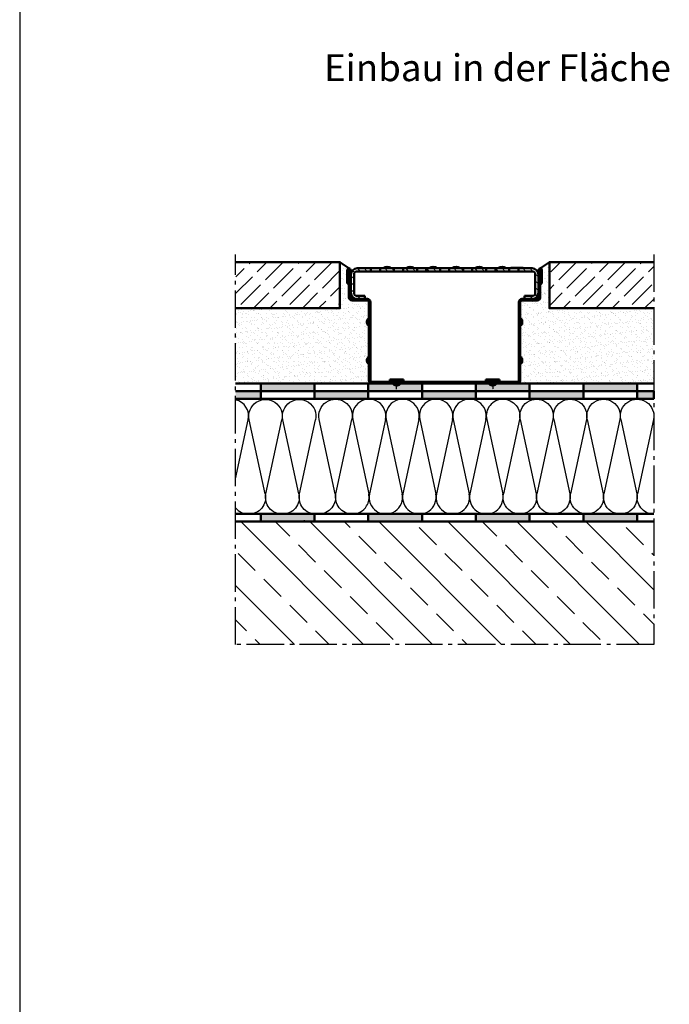
# Model space of a CAD drawing. Units: millimetres. Extents: x 1 to 3716, y 0 to 2103.
# Drawn here: x 826 to 1249, y 646 to 1287 of the extents above; entities that cross this region are included whole.
import ezdxf

# ---------------------------------------------------------------- set-up
doc = ezdxf.new("R2010")
doc.units = ezdxf.units.MM
doc.header["$LTSCALE"] = 2.5
doc.linetypes.add('AM_DIN_G_W050', pattern=[13.75, 9.75, -1.5, 1, -1.5])
doc.linetypes.add('CHAIN', pattern=[0.3543, 0.2362, -0.0295, 0.0591, -0.0295])
for name, color, linetype, lineweight in [('AM_0', 7, 'Continuous', 50), ('AM_1', 6, 'Continuous', 25), ('AM_6-3.5', 2, 'Continuous', 35), ('AM_7', 4, 'AM_DIN_G_W050', 25), ('AM_8', 1, 'Continuous', 25), ('Mittellinie (ISO)', 7, 'Continuous', 25), ('Schraffur (ISO)', 7, 'Continuous', 18), ('Sichtbar (ISO)', 7, 'Continuous', 50)]:
    doc.layers.add(name, color=color, linetype=linetype, lineweight=lineweight)
doc.styles.get("Standard").update_dxf_attribs({"font": 'simplex8.shx', "width": 0.8})
pattern_1 = [(45, (317.6126, 767.98), (-5.3033, 5.3033), [18, -4.5])]
pattern_2 = [(37.5, (-557.7797, -1458.403), (-0.160003, 4.8941324), [0, -3.8608, 0, -4.318, 0, -4.1275]), (7.5, (-557.78, -1458.403), (4.495233, 7.168251), [0, -2.0828, 0, -3.4798, 0, -1.3335]), (327.5, (-560.904, -1458.403), (7.9099237, 0.014372), [0, -1.27, 0, -4.572, 0, -5.969]), (317.5, (-560.904, -1458.403), (7.635565, 2.229293), [0, -0.635, 0, -2.9972, 0, -3.429])]

# ---------------------------------------------------------------- blocks, each defined once
blk = doc.blocks.new('daemmung')
at = {"color": 0, "linetype": 'ByBlock'}
for p, q in [((0.22, 56.47), (9.78, 12.1)), ((19.78, 56.47), (10.22, 12.1)), ((20.22, 56.47), (29.78, 12.1)), ((39.78, 56.47), (30.22, 12.1)), ((40.22, 56.47), (49.78, 12.1)), ((59.78, 56.47), (50.22, 12.1)), ((60.22, 56.47), (69.78, 12.1)), ((79.78, 56.47), (70.22, 12.1)), ((80.22, 56.47), (89.78, 12.1))]:
    blk.add_line(p, q, dxfattribs=at)
for centre, start, end in [((10, 58.57), 347.84863, 192.15137), ((30, 58.57), 347.84863, 192.15137), ((50, 58.57), 347.84863, 192.15137), ((70, 58.57), 347.84863, 192.15137), ((90, 58.57), 90, 192.15137), ((0, 10), 270, 12.15137), ((20, 10), 167.84863, 12.15137), ((40, 10), 167.84863, 12.15137), ((60, 10), 167.84863, 12.15137), ((80, 10), 167.84863, 12.15137)]:
    blk.add_arc(centre, 10, start, end, dxfattribs=at)
blk = doc.blocks.new('daemmung_21')
at = {"color": 0, "linetype": 'ByBlock'}
for p, q in [((0.22, 56.47), (9.78, 12.1)), ((19.78, 56.47), (10.22, 12.1)), ((20.22, 56.47), (29.78, 12.1)), ((39.78, 56.47), (30.22, 12.1)), ((40.22, 56.47), (49.78, 12.1)), ((59.78, 56.47), (50.22, 12.1)), ((60.22, 56.47), (69.78, 12.1)), ((79.78, 56.47), (70.22, 12.1)), ((80.22, 56.47), (89.78, 12.1))]:
    blk.add_line(p, q, dxfattribs=at)
for centre, start, end in [((10, 58.57), 347.84863, 192.15137), ((30, 58.57), 347.84863, 192.15137), ((50, 58.57), 347.84863, 192.15137), ((70, 58.57), 347.84863, 192.15137), ((90, 58.57), 90, 192.15137), ((0, 10), 328.49385, 12.15137), ((20, 10), 167.84863, 12.15137), ((40, 10), 167.84863, 12.15137), ((60, 10), 167.84863, 12.15137), ((80, 10), 167.84863, 12.15137)]:
    blk.add_arc(centre, 10, start, end, dxfattribs=at)
blk = doc.blocks.new('daemmung_100')
at = {"color": 0, "linetype": 'ByBlock'}
for p, q in [((79.78, 56.47), (70.22, 12.1)), ((80.22, 56.47), (89.78, 12.1))]:
    blk.add_line(p, q, dxfattribs=at)
for centre, start, end in [((70, 58.57), 347.84863, 90.52566), ((90, 58.57), 90, 192.15137), ((80, 10), 167.84863, 12.15137)]:
    blk.add_arc(centre, 10, start, end, dxfattribs=at)
blk = doc.blocks.new('23885')
at = {"layer": 'Schraffur (ISO)'}
h = blk.add_hatch(dxfattribs=at)
h.set_pattern_fill('ANSI31', color=256, scale=127, angle=180, style=0)
h.set_pattern_definition([(225, (3381.17, 2555.312), (11.22532, -11.22532), [])])
h.paths.add_polyline_path([(246.2, 217.5), (241.2, 217.5), (241.2, 119), (246.2, 119)])
edge = h.paths.add_edge_path()
edge.add_line((214.8, 5), (-236.3, 5))
edge.add_ellipse((-236.2, 10), major_axis=(-5, 0), ratio=1, start_angle=0, end_angle=90, ccw=False)
edge.add_line((-241.3, 10), (-241.3, 217.5))
edge.add_line((-241.3, 217.5), (-246.3, 217.5))
edge.add_line((-246.3, 217.5), (-246.3, 10))
edge.add_ellipse((-236.2, 10), major_axis=(0, -10), ratio=1, start_angle=270, end_angle=360)
edge.add_line((-236.2, 0), (214.8, 0))
edge.add_line((214.8, 0), (214.8, 5))
edge = h.paths.add_edge_path()
edge.add_ellipse((311.5, 369.7), major_axis=(0, 5.25), ratio=1, start_angle=270, end_angle=450)
edge.add_line((306.2, 369.7), (306.2, 280))
edge.add_ellipse((301.2, 280), major_axis=(0, -5), ratio=1, start_angle=0, end_angle=90, ccw=False)
edge.add_line((301.2, 275), (266.2, 275))
edge.add_line((266.2, 275), (266.2, 270))
edge.add_line((266.2, 270), (301.2, 270))
edge.add_ellipse((301.2, 280), major_axis=(10, 0), ratio=1, start_angle=270, end_angle=360)
edge.add_line((311.2, 280), (311.2, 369.8))
edge.add_ellipse((311.5, 369.7), major_axis=(0, 0.25), ratio=1, start_angle=270, end_angle=450, ccw=False)
edge.add_line((311.7, 369.7), (311.7, 325))
edge.add_line((311.7, 325), (316.7, 325))
edge.add_line((316.7, 325), (316.7, 369.8))
edge = h.paths.add_edge_path()
edge.add_ellipse((-311.5, 369.7), major_axis=(0, 5.25), ratio=1, start_angle=270, end_angle=450)
edge.add_line((-316.8, 369.7), (-316.8, 325))
edge.add_line((-316.8, 325), (-311.8, 325))
edge.add_line((-311.8, 325), (-311.8, 369.7))
edge.add_ellipse((-311.5, 369.7), major_axis=(0, 0.25), ratio=1, start_angle=270, end_angle=450, ccw=False)
edge.add_line((-311.3, 369.7), (-311.3, 280))
edge.add_ellipse((-301.3, 280), major_axis=(0, -10), ratio=1, start_angle=270, end_angle=360)
edge.add_line((-301.3, 270), (-266.3, 270))
edge.add_line((-266.3, 270), (-266.3, 275))
edge.add_line((-266.3, 275), (-301.3, 275))
edge.add_ellipse((-301.3, 280), major_axis=(-5, 0), ratio=1, start_angle=0, end_angle=90, ccw=False)
edge.add_line((-306.3, 280), (-306.3, 369.7))
at = {"layer": 'Mittellinie (ISO)', "linetype": 'CHAIN', "ltscale": 7.000507}
for p, q in [((-156.2, -19), (-156.2, 12.5)), ((156.2, 12.5), (156.2, -19))]:
    blk.add_line(p, q, dxfattribs=at)
at = {"layer": 'Sichtbar (ISO)'}
for p, q in [((-316.8, 369.7), (-316.8, 325)), ((-311.8, 325), (-311.8, 369.7)), ((-311.3, 369.7), (-311.3, 280)), ((-306.3, 280), (-306.3, 369.7)), ((306.2, 369.7), (306.2, 280)), ((311.2, 280), (311.2, 369.7)), ((311.7, 369.7), (311.7, 325)), ((316.7, 325), (316.7, 369.7)), ((-316.8, 325), (-311.8, 325)), ((311.7, 325), (316.7, 325)), ((-266.3, 275), (-301.3, 275)), ((-301.3, 270), (-266.3, 270)), ((-266.3, 270), (-266.3, 275)), ((-266.3, 275), (-251.3, 275)), ((-251.3, 270), (-266.3, 270)), ((-246.3, 217.5), (-246.3, 265)), ((-241.3, 265), (-241.3, 217.5)), ((241.2, 217.5), (241.2, 265)), ((246.2, 265), (246.2, 217.5)), ((251.2, 275), (266.2, 275)), ((266.2, 270), (251.2, 270)), ((301.2, 275), (266.2, 275)), ((266.2, 275), (266.2, 270)), ((266.2, 270), (301.2, 270)), ((-252.8, 201.5), (-252.8, 198.5)), ((-241.3, 217.5), (-246.3, 217.5)), ((-246.3, 217.5), (-246.3, 10)), ((-241.3, 10), (-241.3, 217.5)), ((246.2, 217.5), (241.2, 217.5)), ((241.2, 217.5), (241.2, 119)), ((246.2, 119), (246.2, 217.5)), ((252.7, 201.5), (252.7, 198.5)), ((241.2, 119), (246.2, 119)), ((241.2, 119), (241.2, 112.5)), ((241.2, 10), (241.2, 112.5)), ((246.2, 112.5), (246.2, 119)), ((246.2, 112.5), (246.2, 10)), ((-252.8, 76.5), (-252.8, 73.5)), ((252.7, 76.5), (252.7, 73.5)), ((214.8, 5), (-236.2, 5)), ((-236.2, 0), (214.8, 0)), ((-178.8, 12.5), (-133.8, 12.5)), ((-178.8, 12.5), (-178.8, 6)), ((-133.8, 12.5), (-133.8, 6)), ((133.7, 12.5), (178.7, 12.5)), ((133.7, 12.5), (133.7, 6)), ((178.7, 12.5), (178.7, 6)), ((214.8, 0), (214.8, 5)), ((221.2, 5), (214.8, 5)), ((214.8, 0), (221.2, 0)), ((221.2, 5), (236.2, 5)), ((236.2, 0), (221.2, 0)), ((-157.8, -6.5), (-154.7, -6.5)), ((154.7, -6.5), (157.8, -6.5))]:
    blk.add_line(p, q, dxfattribs=at)
for centre, radius, start, end in [((-311.5, 369.7), 5.25, 0, 180), ((-311.5, 369.7), 0.25, 0, 180), ((311.5, 369.7), 5.25, 0, 180), ((311.5, 369.7), 0.25, 0, 180), ((-301.3, 280), 10, 180, 270), ((-301.3, 280), 5, 180, 270), ((-251.3, 265), 10, 0, 90), ((-251.3, 265), 5, 0, 90), ((251.2, 265), 10, 90, 180), ((251.2, 265), 5, 90, 180), ((301.2, 280), 5, 270, 0), ((301.2, 280), 10, 270, 0), ((-240.3, 201.5), 12.5, 118.6854, 180), ((-240.3, 198.5), 12.5, 180, 241.3146), ((240.2, 201.5), 12.5, 0, 61.3146), ((240.2, 198.5), 12.5, 298.6854, 0), ((-240.3, 76.5), 12.5, 118.6854, 180), ((-240.3, 73.5), 12.5, 180, 241.3146), ((240.2, 76.5), 12.5, 0, 61.3146), ((240.2, 73.5), 12.5, 298.6854, 0), ((-236.2, 10), 10, 180, 270), ((-236.2, 10), 5, 180, 270), ((-179.8, 6), 1, 270, 0), ((-132.8, 6), 1, 180, 270), ((132.7, 6), 1, 270, 0), ((154.7, 6), 12.5, 208.6854, 270), ((157.8, 6), 12.5, 270, 331.3146), ((179.7, 6), 1, 180, 270), ((236.2, 10), 10, 270, 0), ((236.2, 10), 5, 270, 0), ((-157.8, 6), 12.5, 208.6854, 270), ((-154.7, 6), 12.5, 270, 331.3146)]:
    blk.add_arc(centre, radius, start, end, dxfattribs=at)
blk = doc.blocks.new('23939')
at = {"layer": 'Schraffur (ISO)'}
h = blk.add_hatch(dxfattribs=at)
h.set_pattern_fill('ANSI31', color=256, scale=25.4, angle=270, style=0)
h.set_pattern_definition([(315, (-146.7337, -236.938), (2.245064, 2.245064), [])])
edge = h.paths.add_edge_path()
edge.add_line((-57, -2), (-48, -2))
edge.add_line((-48, -2), (-48, 0))
edge.add_line((-48, 0), (-57, 0))
edge.add_ellipse((-57, -4), major_axis=(-4, 0), ratio=1, start_angle=270, end_angle=360)
edge.add_line((-61, -4), (-61, -16))
edge.add_ellipse((-57, -16), major_axis=(0, -4), ratio=1, start_angle=270, end_angle=360)
edge.add_line((-57, -20), (-52, -20))
edge.add_line((-52, -20), (-52, -18))
edge.add_line((-52, -18), (-57, -18))
edge.add_ellipse((-57, -16), major_axis=(-2, 0), ratio=1, start_angle=0, end_angle=90, ccw=False)
edge.add_line((-59, -16), (-59, -4))
edge.add_ellipse((-57, -4), major_axis=(0, 2), ratio=1, start_angle=0, end_angle=90, ccw=False)
h.paths.add_polyline_path([(-42, -2), (-33, -2), (-33, 0), (-42, 0)])
h.paths.add_polyline_path([(-27, -2), (-18, -2), (-18, 0), (-27, 0)])
h.paths.add_polyline_path([(-12, -2), (-3, -2), (-3, 0), (-12, 0)])
h.paths.add_polyline_path([(3, -2), (12, -2), (12, 0), (3, 0)])
h.paths.add_polyline_path([(18, -2), (27, -2), (27, 0), (18, 0)])
h.paths.add_polyline_path([(33, -2), (42, -2), (42, 0), (33, 0)])
edge = h.paths.add_edge_path()
edge.add_ellipse((57, -16), major_axis=(4, 0), ratio=1, start_angle=270, end_angle=360)
edge.add_line((61, -16), (61, -4))
edge.add_ellipse((57, -4), major_axis=(0, 4), ratio=1, start_angle=270, end_angle=360)
edge.add_line((57, 0), (48, 0))
edge.add_line((48, 0), (48, -2))
edge.add_line((48, -2), (57, -2))
edge.add_ellipse((57, -4), major_axis=(2, 0), ratio=1, start_angle=0, end_angle=90, ccw=False)
edge.add_line((59, -4), (59, -16))
edge.add_ellipse((57, -16), major_axis=(0, -2), ratio=1, start_angle=0, end_angle=90, ccw=False)
edge.add_line((57, -18), (52, -18))
edge.add_line((52, -18), (52, -20))
edge.add_line((52, -20), (57, -20))
at = {"layer": 'Sichtbar (ISO)'}
for p, q in [((-48, 0), (-57, 0)), ((-48, -2), (-48, 0)), ((-48, 0), (-42, 0)), ((-33, 0), (-42, 0)), ((-42, 0), (-42, -2)), ((-33, -2), (-33, 0)), ((-33, 0), (-27, 0)), ((-18, 0), (-27, 0)), ((-27, 0), (-27, -2)), ((-18, -2), (-18, 0)), ((-18, 0), (-12, 0)), ((-3, 0), (-12, 0)), ((-12, 0), (-12, -2)), ((-3, -2), (-3, 0)), ((-3, 0), (3, 0)), ((12, 0), (3, 0)), ((3, 0), (3, -2)), ((12, -2), (12, 0)), ((12, 0), (18, 0)), ((27, 0), (18, 0)), ((18, 0), (18, -2)), ((27, -2), (27, 0)), ((27, 0), (33, 0)), ((42, 0), (33, 0)), ((33, 0), (33, -2)), ((42, -2), (42, 0)), ((42, 0), (48, 0)), ((43, 0.3), (43, 0.3)), ((43, 0), (43, 0.3)), ((43, 0), (43, 0.3)), ((43, 0.3), (47.01, 0.3)), ((47.01, 0), (47.01, 0.3)), ((47.01, 0.3), (51, 0.3)), ((57, 0), (48, 0)), ((48, 0), (48, -2)), ((51, 0), (51, 0.3)), ((-61, -4), (-61, -16)), ((-59, -16), (-59, -4)), ((-57, -2), (-48, -2)), ((-42, -2), (-48, -2)), ((-42, -2), (-33, -2)), ((-27, -2), (-33, -2)), ((-27, -2), (-18, -2)), ((-12, -2), (-18, -2)), ((-12, -2), (-3, -2)), ((3, -2), (-3, -2)), ((3, -2), (12, -2)), ((18, -2), (12, -2)), ((18, -2), (27, -2)), ((33, -2), (27, -2)), ((33, -2), (42, -2)), ((48, -2), (42, -2)), ((48, -2), (57, -2)), ((59, -4), (59, -16)), ((61, -16), (61, -4)), ((-62.3, -9.69), (-62.3, -10.31)), ((62.3, -9.69), (62.3, -10.31)), ((-52, -18), (-57, -18)), ((-52, -20), (-52, -18)), ((57, -18), (52, -18)), ((52, -18), (52, -20)), ((-57, -20), (-52, -20)), ((52, -20), (57, -20))]:
    blk.add_line(p, q, dxfattribs=at)
for centre, radius, start, end in [((-57, -4), 4, 90, 180), ((-37.5, -2.62), 3.63, 46.39718, 133.60282), ((-22.5, -2.62), 3.63, 46.39718, 133.60282), ((-7.5, -2.62), 3.63, 46.39718, 133.60282), ((7.5, -2.62), 3.63, 46.39718, 133.60282), ((22.5, -2.62), 3.63, 46.39718, 133.60282), ((37.5, -2.62), 3.63, 46.39718, 133.60282), ((-57, -4), 2, 90, 180), ((57, -4), 4, 0, 90), ((57, -4), 2, 0, 90), ((-59.8, -9.69), 2.5, 118.6854, 180), ((-59.8, -10.31), 2.5, 180, 241.3146), ((59.8, -9.69), 2.5, 0, 61.3146), ((59.8, -10.31), 2.5, 298.6854, 0), ((-57, -16), 4, 180, 270), ((-57, -16), 2, 180, 270), ((57, -16), 4, 270, 0), ((57, -16), 2, 270, 0)]:
    blk.add_arc(centre, radius, start, end, dxfattribs=at)

msp = doc.modelspace()

# ---------------------------------------------------------------- hatches: boundary and pattern name
at = {"layer": 'AM_0'}
h = msp.add_hatch(dxfattribs=at)
h.set_pattern_fill('AR-SAND', color=1, scale=0.1, style=0)
h.set_pattern_definition(pattern_2)
edge = h.paths.add_edge_path()
edge.add_line((966.352, 1050.598), (1052.754, 1050.598))
edge.add_line((1052.754, 1050.598), (1055.209, 1050.598))
edge.add_arc((1055.209, 1052.598), 2, 180, 270, ccw=False)
edge.add_line((1053.209, 1052.598), (1053.209, 1063.098))
edge.add_arc((1054.409, 1065.292), 2.5, 180, 241.314598, ccw=False)
edge.add_line((1051.909, 1065.292), (1051.909, 1065.905))
edge.add_arc((1054.409, 1065.905), 2.5, 118.685402, 180, ccw=False)
edge.add_line((1053.209, 1068.098), (1053.209, 1088.098))
edge.add_arc((1054.409, 1090.292), 2.5, 180, 241.314598, ccw=False)
edge.add_line((1051.909, 1090.292), (1051.909, 1090.905))
edge.add_arc((1054.409, 1090.905), 2.5, 118.685402, 180, ccw=False)
edge.add_line((1053.209, 1093.098), (1053.209, 1103.598))
edge.add_arc((1052.209, 1103.598), 1, 0, 90)
edge.add_line((1052.209, 1104.598), (1042.209, 1104.598))
edge.add_arc((1042.209, 1106.598), 2, 180, 270, ccw=False)
edge.add_line((1040.209, 1106.598), (1040.209, 1124.548))
edge.add_arc((1040.159, 1124.548), 0.05, 0, 180)
edge.add_line((1040.109, 1124.548), (1040.109, 1115.598))
edge.add_line((1040.109, 1115.598), (1039.109, 1115.598))
edge.add_line((1039.109, 1115.598), (1039.109, 1124.548))
edge.add_arc((1040.159, 1124.548), 1.05, 90, 180, ccw=False)
edge.add_line((1040.159, 1125.598), (1034.334, 1129.598))
edge.add_line((1034.334, 1129.598), (1034.334, 1099.598))
edge.add_line((1034.334, 1099.598), (966.352, 1099.598))
edge.add_line((966.352, 1099.598), (966.352, 1050.598))
h = msp.add_hatch(dxfattribs=at)
h.set_pattern_fill('AR-SAND', color=1, scale=0.1, style=0)
h.set_pattern_definition(pattern_2)
edge = h.paths.add_edge_path()
edge.add_line((1170.584, 1129.598), (1164.759, 1125.598))
edge.add_arc((1164.759, 1124.548), 1.05, 0, 90, ccw=False)
edge.add_line((1165.809, 1124.548), (1165.809, 1115.598))
edge.add_line((1165.809, 1115.598), (1164.809, 1115.598))
edge.add_line((1164.809, 1115.598), (1164.809, 1124.548))
edge.add_arc((1164.759, 1124.548), 0.05, 0, 180)
edge.add_line((1164.709, 1124.548), (1164.709, 1106.598))
edge.add_arc((1162.709, 1106.598), 2, -90, 0, ccw=False)
edge.add_line((1162.709, 1104.598), (1152.709, 1104.598))
edge.add_arc((1152.709, 1103.598), 1, 90, 180)
edge.add_line((1151.709, 1103.598), (1151.709, 1093.098))
edge.add_arc((1150.509, 1090.905), 2.5, 0, 61.314598, ccw=False)
edge.add_line((1153.009, 1090.905), (1153.009, 1090.292))
edge.add_arc((1150.509, 1090.292), 2.5, -61.314598, 0, ccw=False)
edge.add_line((1151.709, 1088.098), (1151.709, 1068.098))
edge.add_arc((1150.509, 1065.905), 2.5, 0, 61.314598, ccw=False)
edge.add_line((1153.009, 1065.905), (1153.009, 1065.292))
edge.add_arc((1150.509, 1065.292), 2.5, -61.314598, 0, ccw=False)
edge.add_line((1151.709, 1063.098), (1151.709, 1052.598))
edge.add_arc((1149.709, 1052.598), 2, -90, 0, ccw=False)
edge.add_line((1149.709, 1050.598), (1152.684, 1050.598))
edge.add_line((1152.684, 1050.598), (1157.754, 1050.598))
edge.add_line((1157.754, 1050.598), (1192.754, 1050.598))
edge.add_line((1192.754, 1050.598), (1195.684, 1050.598))
edge.add_line((1195.684, 1050.598), (1227.754, 1050.598))
edge.add_line((1227.754, 1050.598), (1238.566, 1050.598))
edge.add_line((1238.566, 1050.598), (1238.566, 1099.598))
edge.add_line((1238.566, 1099.598), (1170.584, 1099.598))
edge.add_line((1170.584, 1099.598), (1170.584, 1129.598))
for points in [[(982.754, 1040.598), (982.754, 1045.598), (966.352, 1045.598), (966.352, 1040.598)], [(1017.754, 1045.598), (1017.754, 1050.598), (982.754, 1050.598), (982.754, 1045.598)], [(1052.754, 1040.598), (1052.754, 1045.598), (1017.754, 1045.598), (1017.754, 1040.598)], [(1087.754, 1045.598), (1087.754, 1050.598), (1052.754, 1050.598), (1052.754, 1045.598)], [(1122.754, 1040.598), (1122.754, 1045.598), (1087.754, 1045.598), (1087.754, 1040.598)], [(1157.754, 1045.598), (1157.754, 1050.598), (1122.754, 1050.598), (1122.754, 1045.598)], [(1192.754, 1040.598), (1192.754, 1045.598), (1157.754, 1045.598), (1157.754, 1040.598)], [(1227.754, 1045.598), (1227.754, 1050.598), (1192.754, 1050.598), (1192.754, 1045.598)], [(1238.566, 1040.598), (1238.566, 1045.598), (1227.754, 1045.598), (1227.754, 1040.598)], [(1017.754, 960.598), (1017.754, 965.598), (982.754, 965.598), (982.754, 960.598)], [(1087.754, 960.598), (1087.754, 965.598), (1052.754, 965.598), (1052.754, 960.598)], [(1157.754, 960.598), (1157.754, 965.598), (1122.754, 965.598), (1122.754, 960.598)], [(1227.754, 960.598), (1227.754, 965.598), (1192.754, 965.598), (1192.754, 960.598)]]:
    msp.add_hatch(color=1, dxfattribs=at).paths.add_polyline_path(points)
at = {"layer": 'AM_8'}
h = msp.add_hatch(dxfattribs=at)
h.set_pattern_fill('ACAD_ISO02W100', color=256, scale=1.5, angle=45, style=0)
h.set_pattern_definition(pattern_1)
h.paths.add_polyline_path([(966.602, 1129.598), (1034.334, 1129.598), (1034.334, 1099.598), (966.602, 1099.598)])
h = msp.add_hatch(dxfattribs=at)
h.set_pattern_fill('ACAD_ISO02W100', color=256, scale=1.5, angle=45, style=0)
h.set_pattern_definition(pattern_1)
h.paths.add_polyline_path([(1238.316, 1129.598), (1170.584, 1129.598), (1170.584, 1099.598), (1238.316, 1099.598)])
h = msp.add_hatch(dxfattribs=at)
h.set_pattern_fill('ANSI33', color=256, scale=5, angle=90, style=0)
h.set_pattern_definition([(135, (300.047, 462.823), (-22.4506, -22.4506), []), (135, (300.047, 485.274), (-22.4506, -22.4506), [15.875, -7.9375])])
h.paths.add_polyline_path([(966.352, 960.598), (966.352, 880.598), (1238.566, 880.598), (1238.566, 960.598)])

# ---------------------------------------------------------------- linework, layer by layer
at = {"layer": 'AM_0'}
for p, q in [((1034.334, 1099.598), (1034.334, 1129.598)), ((1034.334, 1129.598), (1040.159, 1125.598)), ((1170.584, 1129.598), (1164.759, 1125.598)), ((1170.584, 1099.598), (1170.584, 1129.598)), ((966.352, 1099.598), (1034.334, 1099.598)), ((1238.566, 1099.598), (1170.584, 1099.598)), ((966.352, 1050.598), (1238.566, 1050.598)), ((1063.884, 1050.598), (966.352, 1050.598)), ((966.352, 1040.598), (1238.566, 1040.598)), ((966.352, 965.598), (1238.566, 965.598)), ((1238.566, 960.598), (966.352, 960.598))]:
    msp.add_line(p, q, dxfattribs=at)
for points in [[(966.352, 1129.598), (1034.334, 1129.598), (1034.334, 1099.598), (966.602, 1099.598)], [(1238.566, 1129.598), (1170.584, 1129.598), (1170.584, 1099.598), (1238.316, 1099.598)], [(966.352, 1040.598), (982.754, 1040.598), (982.754, 1045.598), (966.352, 1045.598)]]:
    msp.add_lwpolyline(points, dxfattribs=at)
for points in [[(982.754, 1045.598), (1017.754, 1045.598), (1017.754, 1050.598), (982.754, 1050.598)], [(1017.754, 1040.598), (1052.754, 1040.598), (1052.754, 1045.598), (1017.754, 1045.598)], [(1052.754, 1045.598), (1087.754, 1045.598), (1087.754, 1050.598), (1052.754, 1050.598)], [(1087.754, 1040.598), (1122.754, 1040.598), (1122.754, 1045.598), (1087.754, 1045.598)], [(1122.754, 1045.598), (1157.754, 1045.598), (1157.754, 1050.598), (1122.754, 1050.598)], [(1157.754, 1040.598), (1192.754, 1040.598), (1192.754, 1045.598), (1157.754, 1045.598)], [(1192.754, 1045.598), (1227.754, 1045.598), (1227.754, 1050.598), (1192.754, 1050.598)], [(1227.754, 1040.598), (1238.566, 1040.598), (1238.566, 1045.598), (1227.754, 1045.598)], [(982.754, 960.598), (1017.754, 960.598), (1017.754, 965.598), (982.754, 965.598)], [(1052.754, 960.598), (1087.754, 960.598), (1087.754, 965.598), (1052.754, 965.598)], [(1122.754, 960.598), (1157.754, 960.598), (1157.754, 965.598), (1122.754, 965.598)], [(1192.754, 960.598), (1227.754, 960.598), (1227.754, 965.598), (1192.754, 965.598)]]:
    msp.add_lwpolyline(points, close=True, dxfattribs=at)
at = {"layer": 'AM_1'}
msp.add_line((825.916, 2090), (825.916, 12.5), dxfattribs=at)
at = {"layer": 'AM_7'}
msp.add_lwpolyline([(1238.566, 1134.598), (1238.566, 880.598), (966.352, 880.598), (966.352, 1134.598)], dxfattribs=at)
at = {"layer": 'AM_8'}
for p, q in [((966.352, 988.429), (974.655, 1026.992)), ((997.54, 960.598), (997.54, 960.602)), ((1011.039, 960.598), (1011.184, 961.574))]:
    msp.add_line(p, q, dxfattribs=at)
for centre, radius, start, end in [((963.999, 1029.287), 10.9, 347.848628, 77.536614), ((974.899, 976.344), 10.9, 218.354699, 270), ((1042.482, 976.291), 10.693, 269.378196, 329.115659)]:
    msp.add_arc(centre, radius, start, end, dxfattribs=at)
at = {"layer": 'Sichtbar (ISO)'}
msp.add_line((1195.684, 1050.598), (1152.684, 1050.598), dxfattribs=at)

# ---------------------------------------------------------------- block references
at = {"layer": 'AM_0', "xscale": 0.2, "yscale": 0.2, "zscale": 0.2}
msp.add_blockref('23885', (1102.459, 1050.598), dxfattribs=at)
at = {"layer": 'AM_0'}
msp.add_blockref('23939', (1102.459, 1125.598), dxfattribs=at)
at = {"layer": 'AM_8', "xscale": -1.09, "yscale": 1.09, "zscale": 1.09, "rotation": 180}
for p in [(898.701, 1040.187), (920.605, 1040.187), (944.266, 1040.341)]:
    msp.add_blockref('daemmung_100', p, dxfattribs=at)
at = {"layer": 'AM_8', "yscale": 1.09, "zscale": 1.09}
for name, p, xscale in [('daemmung_21', (1042.366, 965.598), 1.09), ('daemmung', (1238.566, 965.598), -1.09)]:
    msp.add_blockref(name, p, dxfattribs=dict(at, xscale=xscale))

# ---------------------------------------------------------------- texts
at = {"layer": 'AM_6-3.5', "insert": (1024.002, 1264.945), "char_height": 17.5, "attachment_point": 1}
msp.add_mtext_dynamic_manual_height_columns('Einbau in der Fläche', width=315.55446, gutter_width=2.5, heights=[0], dxfattribs=at)

doc.saveas('drawing.dxf')
